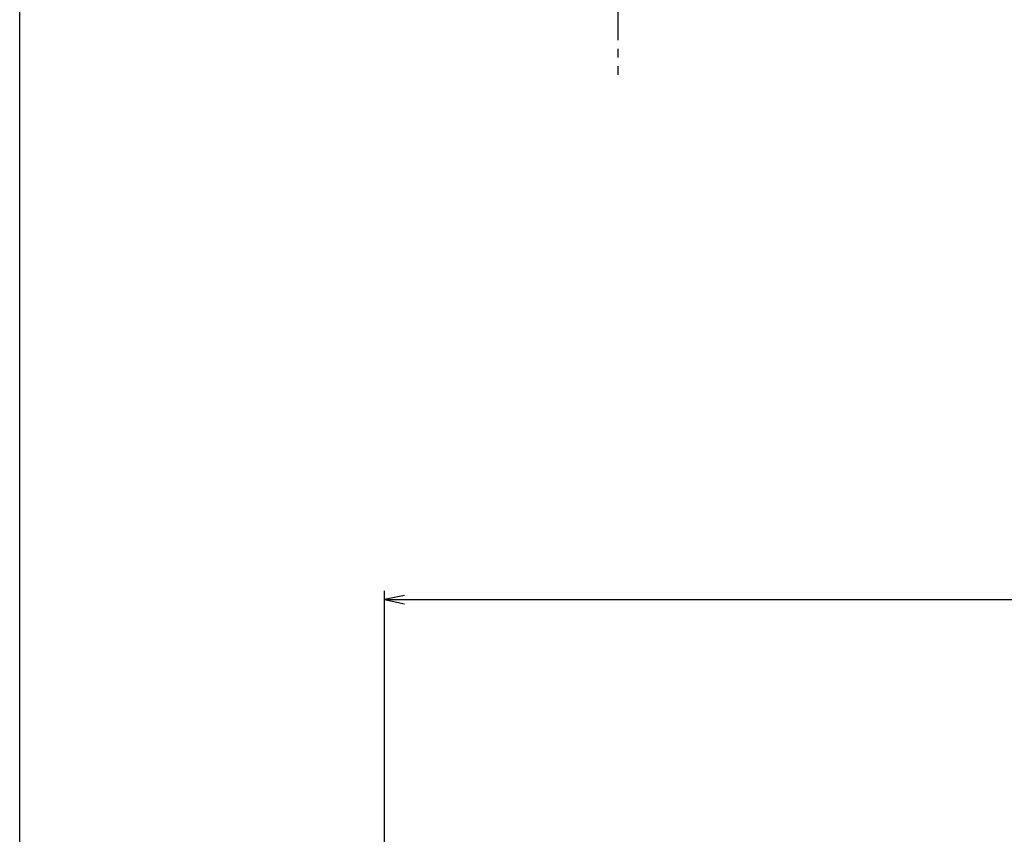
# Model space of a CAD drawing. Units: inches. Extents: x 1676 to 2483, y 423 to 983.
# Drawn here: x 1676 to 1789, y 518 to 611 of the extents above; entities that cross this region are included whole.
import ezdxf

# ---------------------------------------------------------------- set-up
doc = ezdxf.new("R2010")
doc.units = ezdxf.units.IN
doc.header["$MEASUREMENT"] = 0
doc.linetypes.add('CENS', pattern=[13, 10, -1, 1, -1])
for name, color, linetype in [('06-中心線', 1, 'CENS'), ('10-寸法', 3, 'Continuous'), ('図枠', 7, 'Continuous')]:
    doc.layers.add(name, color=color, linetype=linetype)
doc.styles.add('STD', font='TXT.shx', dxfattribs={"bigfont": 'bigfont.shx'})
doc.dimstyles.new('1：3', dxfattribs={"dimtxt": 3.5, "dimasz": 2.3, "dimexe": 1, "dimexo": 1, "dimgap": 1, "dimtad": 3, "dimlfac": 3, "dimdsep": 46, "dimtxsty": 'STD', "dimblk1": 'ARRI', "dimblk2": 'ARRI', "dimsah": 1, "dimcen": 0, "dimclrd": 3, "dimclre": 3, "dimclrt": 4, "dimadec": 0, "dimazin": 0, "dimtfac": 0.7, "dimtmove": 0, "dimatfit": 0, "dimldrblk": 'ARRI', "dimfxl": 1, "dimtvp": 1, "dimtolj": 1, "dimtzin": 0, "dimarcsym": 0})

# ---------------------------------------------------------------- blocks, each defined once
blk = doc.blocks.new('ARRI')
at = {"color": 0, "linetype": 'ByBlock'}
for p, q in [((0, 0), (-1, 0.213)), ((-1, -0.213), (0, 0)), ((0, 0), (-1, 0))]:
    blk.add_line(p, q, dxfattribs=at)
blk = doc.blocks.new('*D73')
at = {"layer": '10-寸法', "color": 3, "lineweight": -2, "transparency": 16777216}
for p, q in [((1718.24, 516.28), (1718.24, 545.54)), ((2451.56, 516.28), (2451.56, 545.54)), ((1720.54, 544.54), (2449.26, 544.54))]:
    blk.add_line(p, q, dxfattribs=at)
at = {"layer": 'Defpoints', "color": 0, "transparency": 16777216}
for p in [(2451.56, 544.54), (1718.24, 515.28), (2451.56, 515.28)]:
    blk.add_point(p, dxfattribs=at)
at = {"layer": '10-寸法', "color": 3, "lineweight": -2, "transparency": 16777216, "xscale": 2.3, "yscale": 2.3, "zscale": 2.3, "rotation": 180}
blk.add_blockref('ARRI', (1718.24, 544.54), dxfattribs=at)
at = {"layer": '10-寸法', "color": 3, "lineweight": -2, "transparency": 16777216, "xscale": 2.3, "yscale": 2.3, "zscale": 2.3}
blk.add_blockref('ARRI', (2451.56, 544.54), dxfattribs=at)
at = {"layer": '10-寸法', "color": 4, "transparency": 16777216, "insert": (2084.9, 547.29), "char_height": 3.5, "attachment_point": 5, "style": 'STD'}
blk.add_mtext('\\A1;L=1701~2200', dxfattribs=at)

msp = doc.modelspace()

# ---------------------------------------------------------------- linework, layer by layer
at = {"layer": '06-中心線', "color": 1, "linetype": 'CENS'}
msp.add_line((1744.9853, 826.6151), (1744.9853, 604.6421), dxfattribs=at)
at = {"layer": '図枠'}
msp.add_lwpolyline([(1676.4953, 982.6176), (2483.4953, 982.6176), (2483.4953, 422.6176), (1676.4953, 422.6176)], close=True, dxfattribs=at)

# ---------------------------------------------------------------- dimensions: what is measured, and where the dimension line sits
at = {"layer": '10-寸法'}
dim = msp.add_linear_dim(base=(2451.5639, 544.5382), p1=(1718.2379, 515.285), p2=(2451.5639, 515.285), text='L=1701~2200', dimstyle='1：3', dxfattribs=at)
dim.commit()
dim.dimension.update_dxf_attribs({"geometry": '*D73', "text_midpoint": (2084.9009, 547.2882)})

doc.saveas('drawing.dxf')
